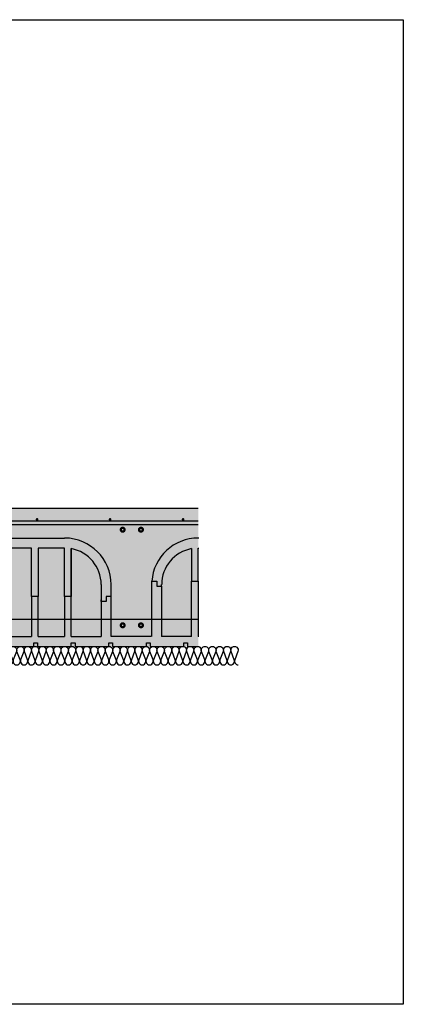
# Model space of a CAD drawing. Units: millimetres. Extents: x 1701 to 2252, y 736 to 2534.
# Drawn here: x 2074 to 2075, y 1016 to 1019 of the extents above; entities that cross this region are included whole.
import ezdxf

# ---------------------------------------------------------------- set-up
doc = ezdxf.new("R2010")
doc.units = ezdxf.units.MM
doc.header["$LTSCALE"] = 2
for name, color, linetype in [('AISLANTE', 2, 'Continuous'), ('ALZADO_SECCIONADO', 1, 'Continuous'), ('ARMADURAS FORJADO', 97, 'Continuous'), ('MURO', 251, 'Continuous'), ('RELLENO PLANTA', 254, 'Continuous')]:
    doc.layers.add(name, color=color, linetype=linetype)

msp = doc.modelspace()

# ---------------------------------------------------------------- hatches: boundary and pattern name
at = {"layer": 'RELLENO PLANTA'}
h = msp.add_hatch(color=256, dxfattribs=at)
h.dxf.hatch_style = 1
h.paths.add_polyline_path([(2074.4025, 1017.1498), (2074.4025, 1017.5998), (2072.2144, 1017.5998), (2072.2144, 1017.1498)])

# ---------------------------------------------------------------- linework, layer by layer
for p, q in [((2073.8602, 1017.4698), (2073.7738, 1017.4698)), ((2073.8602, 1017.3118), (2073.8602, 1017.4698)), ((2073.8818, 1017.4698), (2073.8818, 1017.3118)), ((2073.9682, 1017.4698), (2073.8818, 1017.4698)), ((2073.9682, 1017.3118), (2073.9682, 1017.4698)), ((2073.9898, 1017.1821), (2073.9898, 1017.4678)), ((2073.9898, 1017.4678), (2073.9898, 1017.3118)), ((2074.3809, 1017.4678), (2074.3809, 1017.3618)), ((2074.4025, 1017.4698), (2074.4046, 1017.4698)), ((2074.4025, 1017.3618), (2074.4025, 1017.4698)), ((2074.0871, 1017.351), (2074.0871, 1017.1821)), ((2074.2512, 1017.3618), (2074.2674, 1017.3618)), ((2074.2516, 1017.3618), (2074.2674, 1017.3618)), ((2074.2674, 1017.3618), (2074.2674, 1017.3456)), ((2074.2674, 1017.3618), (2074.2674, 1017.3456)), ((2074.2674, 1017.3456), (2074.2836, 1017.3456)), ((2074.2674, 1017.3456), (2074.2836, 1017.3456)), ((2074.2836, 1017.3456), (2074.2836, 1017.351)), ((2074.2836, 1017.3456), (2074.2836, 1017.1821)), ((2074.3809, 1017.3618), (2074.4025, 1017.3618)), ((2074.3809, 1017.1821), (2074.3809, 1017.3618)), ((2074.3809, 1017.3618), (2074.4025, 1017.3618)), ((2074.4025, 1017.3618), (2074.4025, 1017.1821)), ((2073.8818, 1017.3118), (2073.8602, 1017.3118)), ((2073.8602, 1017.3118), (2073.8602, 1017.1821)), ((2073.8818, 1017.3118), (2073.8602, 1017.3118)), ((2073.8818, 1017.1821), (2073.8818, 1017.3118)), ((2073.9682, 1017.3118), (2073.9682, 1017.1821)), ((2073.9898, 1017.3118), (2073.9682, 1017.3118)), ((2073.9898, 1017.3118), (2073.9682, 1017.3118)), ((2074.1033, 1017.3118), (2074.1033, 1017.2956)), ((2074.1195, 1017.3118), (2074.1033, 1017.3118)), ((2074.1191, 1017.3118), (2074.1033, 1017.3118)), ((2074.1033, 1017.3118), (2074.1033, 1017.2956)), ((2074.0871, 1017.2956), (2074.0871, 1017.301)), ((2074.1033, 1017.2956), (2074.0871, 1017.2956)), ((2074.1033, 1017.2956), (2074.0871, 1017.2956)), ((2073.7738, 1017.1821), (2073.8602, 1017.1821)), ((2073.868, 1017.1498), (2073.868, 1017.162)), ((2073.868, 1017.162), (2073.8802, 1017.162)), ((2073.8802, 1017.162), (2073.8802, 1017.1498)), ((2073.8818, 1017.1821), (2073.9682, 1017.1821)), ((2073.9898, 1017.1821), (2074.0871, 1017.1821)), ((2073.9899, 1017.1498), (2073.9899, 1017.162)), ((2073.9899, 1017.162), (2074.0021, 1017.162)), ((2074.0021, 1017.162), (2074.0021, 1017.1498)), ((2074.1119, 1017.162), (2074.1241, 1017.162)), ((2074.1119, 1017.1498), (2074.1119, 1017.162)), ((2074.1241, 1017.162), (2074.1241, 1017.1498)), ((2074.2338, 1017.162), (2074.2399, 1017.162)), ((2074.2338, 1017.1498), (2074.2338, 1017.162)), ((2074.2399, 1017.162), (2074.246, 1017.162)), ((2074.246, 1017.162), (2074.246, 1017.1498)), ((2074.3809, 1017.1821), (2074.2836, 1017.1821)), ((2074.3557, 1017.1498), (2074.3557, 1017.162)), ((2074.3557, 1017.162), (2074.3679, 1017.162)), ((2074.3679, 1017.162), (2074.3679, 1017.1498)), ((2074.4046, 1017.1821), (2074.4025, 1017.1821)), ((2073.7582, 1017.1498), (2073.868, 1017.1498)), ((2073.8802, 1017.1498), (2073.9899, 1017.1498)), ((2074.0021, 1017.1498), (2074.1119, 1017.1498)), ((2074.1241, 1017.1498), (2074.2338, 1017.1498)), ((2074.246, 1017.1498), (2074.3557, 1017.1498)), ((2074.3679, 1017.1498), (2074.4025, 1017.1498))]:
    msp.add_line(p, q)
for centre, start, end in [((2073.9682, 1017.351), 360, 79.5243), ((2074.4025, 1017.351), 100.4757, 180)]:
    msp.add_arc(centre, 0.1188, start, end)
at = {"layer": 'AISLANTE'}
for points in [[(2073.7044, 1017.1498, -0.524993), (2073.7156, 1017.1335), (2073.7052, 1017.106, 1.44949), (2073.7276, 1017.106), (2073.7172, 1017.1335, -1.44949), (2073.7396, 1017.1335), (2073.7292, 1017.106, 1.44949), (2073.7516, 1017.106), (2073.7412, 1017.1335, -1.44949), (2073.7636, 1017.1335), (2073.7532, 1017.106, 1.44949), (2073.7756, 1017.106), (2073.7652, 1017.1335, -1.44949), (2073.7876, 1017.1335), (2073.7772, 1017.106, 1.44949), (2073.7996, 1017.106), (2073.7892, 1017.1335, -1.44949), (2073.8116, 1017.1335), (2073.8012, 1017.106, 1.44949), (2073.8236, 1017.106), (2073.8132, 1017.1335, -0.524993), (2073.8244, 1017.1498, -0.524993)], [(2073.8244, 1017.1498, -0.524993), (2073.8356, 1017.1335), (2073.8252, 1017.106, 1.44949), (2073.8476, 1017.106), (2073.8372, 1017.1335, -1.44949), (2073.8596, 1017.1335), (2073.8492, 1017.106, 1.44949), (2073.8716, 1017.106), (2073.8612, 1017.1335, -1.44949), (2073.8836, 1017.1335), (2073.8732, 1017.106, 1.44949), (2073.8956, 1017.106), (2073.8852, 1017.1335, -1.44949), (2073.9076, 1017.1335), (2073.8972, 1017.106, 1.44949), (2073.9196, 1017.106), (2073.9092, 1017.1335, -1.44949), (2073.9316, 1017.1335), (2073.9212, 1017.106, 1.44949), (2073.9436, 1017.106), (2073.9332, 1017.1335, -0.524993), (2073.9444, 1017.1498, -0.524993)], [(2073.9444, 1017.1498, -0.524993), (2073.9556, 1017.1335), (2073.9452, 1017.106, 1.44949), (2073.9676, 1017.106), (2073.9572, 1017.1335, -1.44949), (2073.9796, 1017.1335), (2073.9692, 1017.106, 1.44949), (2073.9916, 1017.106), (2073.9812, 1017.1335, -1.44949), (2074.0036, 1017.1335), (2073.9932, 1017.106, 1.44949), (2074.0156, 1017.106), (2074.0052, 1017.1335, -1.44949), (2074.0276, 1017.1335), (2074.0172, 1017.106, 1.44949), (2074.0396, 1017.106), (2074.0292, 1017.1335, -1.44949), (2074.0516, 1017.1335), (2074.0412, 1017.106, 1.44949), (2074.0636, 1017.106), (2074.0532, 1017.1335, -0.524993), (2074.0644, 1017.1498, -0.524993)], [(2074.0644, 1017.1498, -0.524993), (2074.0756, 1017.1335), (2074.0652, 1017.106, 1.44949), (2074.0876, 1017.106), (2074.0772, 1017.1335, -1.44949), (2074.0996, 1017.1335), (2074.0892, 1017.106, 1.44949), (2074.1116, 1017.106), (2074.1012, 1017.1335, -1.44949), (2074.1236, 1017.1335), (2074.1132, 1017.106, 1.44949), (2074.1356, 1017.106), (2074.1252, 1017.1335, -1.44949), (2074.1476, 1017.1335), (2074.1372, 1017.106, 1.44949), (2074.1596, 1017.106), (2074.1492, 1017.1335, -1.44949), (2074.1716, 1017.1335), (2074.1612, 1017.106, 1.44949), (2074.1836, 1017.106), (2074.1732, 1017.1335, -0.524993), (2074.1844, 1017.1498, -0.524993)], [(2074.1844, 1017.1498, -0.524993), (2074.1956, 1017.1335), (2074.1852, 1017.106, 1.44949), (2074.2076, 1017.106), (2074.1972, 1017.1335, -1.44949), (2074.2196, 1017.1335), (2074.2092, 1017.106, 1.44949), (2074.2316, 1017.106), (2074.2212, 1017.1335, -1.44949), (2074.2436, 1017.1335), (2074.2332, 1017.106, 1.44949), (2074.2556, 1017.106), (2074.2452, 1017.1335, -1.44949), (2074.2676, 1017.1335), (2074.2572, 1017.106, 1.44949), (2074.2796, 1017.106), (2074.2692, 1017.1335, -1.44949), (2074.2916, 1017.1335), (2074.2812, 1017.106, 1.44949), (2074.3036, 1017.106), (2074.2932, 1017.1335, -0.524993), (2074.3044, 1017.1498, -0.524993)], [(2074.3044, 1017.1498, -0.524993), (2074.3156, 1017.1335), (2074.3052, 1017.106, 1.44949), (2074.3276, 1017.106), (2074.3172, 1017.1335, -1.44949), (2074.3396, 1017.1335), (2074.3292, 1017.106, 1.44949), (2074.3516, 1017.106), (2074.3412, 1017.1335, -1.44949), (2074.3636, 1017.1335), (2074.3532, 1017.106, 1.44949), (2074.3756, 1017.106), (2074.3652, 1017.1335, -1.44949), (2074.3876, 1017.1335), (2074.3772, 1017.106, 1.44949), (2074.3996, 1017.106), (2074.3892, 1017.1335, -1.44949), (2074.4116, 1017.1335), (2074.4012, 1017.106, 1.44949), (2074.4236, 1017.106), (2074.4132, 1017.1335, -0.524993), (2074.4244, 1017.1498, -0.524993)], [(2074.4244, 1017.1498, -0.524993), (2074.4356, 1017.1335), (2074.4252, 1017.106, 1.44949), (2074.4476, 1017.106), (2074.4372, 1017.1335, -1.44949), (2074.4596, 1017.1335), (2074.4492, 1017.106, 1.44949), (2074.4716, 1017.106), (2074.4612, 1017.1335, -1.44949), (2074.4836, 1017.1335), (2074.4732, 1017.106, 1.44949), (2074.4956, 1017.106), (2074.4852, 1017.1335, -1.44949), (2074.5076, 1017.1335), (2074.4972, 1017.106, 1.44949), (2074.5196, 1017.106), (2074.5092, 1017.1335, -1.44949), (2074.5316, 1017.1335), (2074.5212, 1017.106, 0.523008), (2074.5323, 1017.0898, 0.523008)]]:
    msp.add_lwpolyline(points, format="xyb", dxfattribs=at)
at = {"layer": 'ALZADO_SECCIONADO'}
for p, q in [((2072.2144, 1017.5998), (2074.4025, 1017.5998)), ((2073.7522, 1017.5022), (2073.9682, 1017.5022)), ((2074.4046, 1017.5022), (2074.4025, 1017.5022)), ((2074.1195, 1017.1821), (2074.1195, 1017.351)), ((2074.2512, 1017.1821), (2074.2512, 1017.3618)), ((2074.2491, 1017.1821), (2074.1195, 1017.1821))]:
    msp.add_line(p, q, dxfattribs=at)
for centre, start, end in [((2073.9682, 1017.351), 0, 90), ((2074.4025, 1017.351), 90, 175.904)]:
    msp.add_arc(centre, 0.1513, start, end, dxfattribs=at)
at = {"layer": 'ARMADURAS FORJADO'}
msp.add_line((2072.0391, 1017.5586), (2074.4025, 1017.5586), dxfattribs=at)
for points, const_width in [([(2073.8764, 1017.5629, 1), (2073.8809, 1017.5629, 1)], 0.0044), ([(2073.8809, 1017.5629, -1), (2073.8764, 1017.5629, -1)], 0.0044), ([(2074.1137, 1017.5629, 1), (2074.1182, 1017.5629, 1)], 0.0044), ([(2074.1182, 1017.5629, -1), (2074.1137, 1017.5629, -1)], 0.0044), ([(2074.351, 1017.5629, 1), (2074.3555, 1017.5629, 1)], 0.0044), ([(2074.3555, 1017.5629, -1), (2074.351, 1017.5629, -1)], 0.0044), ([(2074.1606, 1017.5295, -1), (2074.1531, 1017.5295, -1)], 0.0123), ([(2074.1606, 1017.5295, -1), (2074.1531, 1017.5295, -1)], 0.0123), ([(2074.22, 1017.5295, -1), (2074.2125, 1017.5295, -1)], 0.0123), ([(2074.22, 1017.5295, -1), (2074.2125, 1017.5295, -1)], 0.0123), ([(2074.1606, 1017.2185, -1), (2074.1531, 1017.2185, -1)], 0.0123), ([(2074.1606, 1017.2185, -1), (2074.1531, 1017.2185, -1)], 0.0123), ([(2074.22, 1017.2185, -1), (2074.2125, 1017.2185, -1)], 0.0123), ([(2074.22, 1017.2185, -1), (2074.2125, 1017.2185, -1)], 0.0123)]:
    msp.add_lwpolyline(points, format="xyb", close=True, dxfattribs=dict(at, const_width=const_width))
for points in [[(2071.9921, 1017.3422), (2071.9921, 1017.5219, -0.414214), (2072.0166, 1017.5465), (2074.4025, 1017.5465)], [(2072.0003, 1017.2581), (2072.423, 1017.2581, -0.071313), (2072.4265, 1017.2576), (2072.4917, 1017.2385, 0.071313), (2072.4951, 1017.238), (2074.4025, 1017.238)]]:
    msp.add_lwpolyline(points, format="xyb", dxfattribs=at)
at = {"layer": 'MURO'}
msp.add_lwpolyline([(2071.5833, 1019.1884), (2075.069, 1019.1884), (2075.069, 1015.9857), (2071.5833, 1015.9857)], close=True, dxfattribs=at)

doc.saveas('drawing.dxf')
